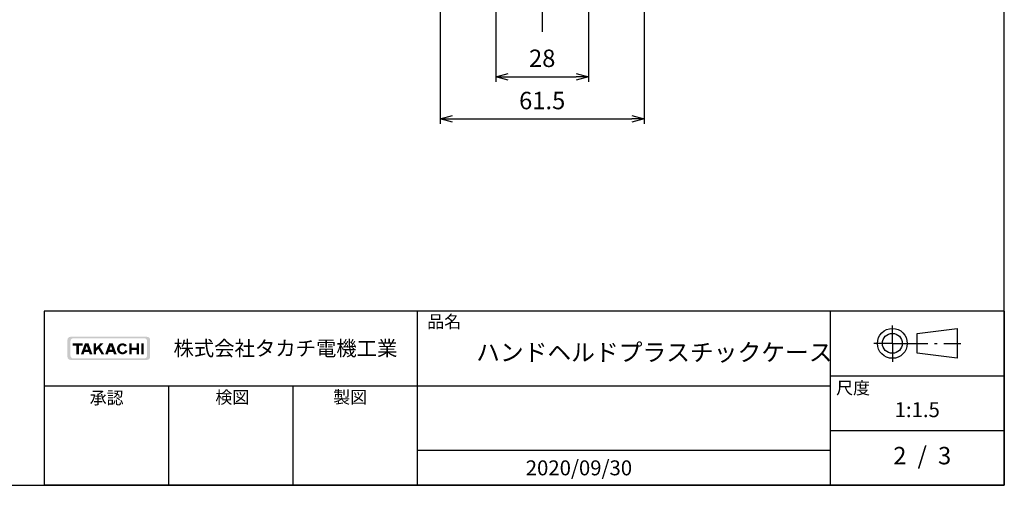
# Model space of a CAD drawing. Units: millimetres. Extents: x 0 to 1632, y 0 to 420.
# Drawn here: x 922 to 1219, y 0 to 140 of the extents above; entities that cross this region are included whole.
import ezdxf
from ezdxf.enums import TextEntityAlignment as Align

# ---------------------------------------------------------------- set-up
doc = ezdxf.new("R2010")
doc.units = ezdxf.units.MM
doc.header["$LTSCALE"] = 1.5
for name, pattern in [('AM_ISO08W050', [18, 12, -1.5, 3, -1.5]), ('CENTER', [2, 1.25, -0.25, 0.25, -0.25]), ('gen7a', [6.875, 4.75, -0.875, 0.375, -0.875])]:
    doc.linetypes.add(name, pattern=pattern)
doc.layers.add('7A', color=4, linetype='gen7a')
doc.layers.add('RAHM2', color=1, linetype='Continuous')
for name, color, linetype, lineweight in [('AM_10', 7, 'AM_ISO08W050', 50), ('AM_5', 3, 'Continuous', 25), ('AM_7', 4, 'AM_ISO08W050', 25), ('AM_8', 1, 'Continuous', 25)]:
    doc.layers.add(name, color=color, linetype=linetype, lineweight=lineweight)
doc.styles.add('ACISOTS', font='isocp.shx', dxfattribs={"height": 1, "bigfont": 'extfont.shx'})
doc.styles.get("Standard").update_dxf_attribs({"font": 'ISOCP.SHX', "bigfont": 'EXTFONT.SHX'})
doc.dimstyles.new('AM_ISO$0', dxfattribs={"dimtxt": 3.5, "dimasz": 2.5, "dimexe": 1, "dimexo": 1, "dimgap": 1.5, "dimtad": 1, "dimdsep": 46, "dimtxsty": 'STANDARD', "dimblk": 'OPEN30', "dimcen": 0, "dimclrd": 3, "dimclre": 3, "dimclrt": 2, "dimadec": 0, "dimazin": 2, "dimtp": 0.1, "dimtm": 0.1, "dimtfac": 0.71, "dimtmove": 0, "dimatfit": 3, "dimldrblk": 'OPEN30', "dimfxl": 1, "dimlwd": -1, "dimlwe": -1, "dimarcsym": 0})

# ---------------------------------------------------------------- blocks, each defined once
blk = doc.blocks.new('TK-A3')
blk.add_lwpolyline([(0, 0), (403, 0), (403, 280), (0, 280.0000000000001)], close=True)
blk = doc.blocks.new('A$C0FAF06CF')
at = {"layer": 'AM_8'}
h = blk.add_hatch(color=1, dxfattribs=at)
edge = h.paths.add_edge_path()
edge.add_line((-8.013599999999968, -2.41150000000041), (8.013600000000068, -2.411500000000414))
edge.add_arc((8.013600000000054, -1.773380000000512), 0.6381199999999012, 270, 360)
edge.add_line((8.651719999999955, -1.773380000000512), (8.651719999999967, 1.773379999999486))
edge.add_arc((8.013600000000025, 1.773379999999429), 0.638119999999958, 5.1039e-12, 90.00000000000126)
edge.add_line((8.013599999999997, 2.41149999999939), (-8.013599999999997, 2.411499999999387))
edge.add_arc((-8.013600000000025, 1.773379999999436), 0.638119999999951, 89.99999999999682, 179.9999999999955)
edge.add_line((-8.651719999999983, 1.773379999999486), (-8.651719999999983, -1.773380000000505))
edge.add_arc((-8.013600000000025, -1.773380000000457), 0.638119999999951, 180.0000000000043, 270.0000000000045)
edge = h.paths.add_edge_path(flags=16)
edge.add_line((-7.47193999999996, 2.092439999999486), (7.471940000000017, 2.092439999999479))
edge.add_arc((7.471940000000046, 1.550779999999479), 0.5416600000000003, 7.958078640513122e-13, 90.00000000000148, ccw=False)
edge.add_line((8.013600000000025, 1.550779999999486), (8.013600000000025, -1.550780000000505))
edge.add_arc((7.471940000000017, -1.550780000000502), 0.5416600000000074, 270, 359.99999999999966, ccw=False)
edge.add_line((7.471940000000017, -2.092440000000506), (-7.47193999999996, -2.092440000000513))
edge.add_arc((-7.47193999999996, -1.550780000000505), 0.5416600000000074, 180, 270, ccw=False)
edge.add_line((-8.013599999999968, -1.550780000000505), (-8.013599999999968, 1.550779999999486))
edge.add_arc((-7.47193999999996, 1.550779999999486), 0.5416600000000003, 90, 180, ccw=False)
for points in [[(-5.453699999999969, 0.5935999999994924), (-5.453699999999969, 1.038799999999492), (-7.531299999999987, 1.038799999999492), (-7.531299999999987, 0.5935999999994924), (-6.759619999999983, 0.5935999999994924), (-6.759619999999983, -1.224300000000516), (-6.225379999999972, -1.224300000000516), (-6.225379999999972, 0.5935999999994924)], [(-3.146079999999983, 1.038799999999492), (-3.146079999999983, -1.224300000000516), (-2.671199999999942, -1.224300000000516), (-2.671199999999942, -0.6184186206901412), (-2.193432261217481, -0.1027759420753025), (-1.520149446800417, -1.224300000000516), (-0.9571799999999939, -1.224300000000516), (-1.851807874889658, 0.2659306476478651), (-1.135707252964408, 1.038799999999492), (-1.788279380580377, 1.038799999999492), (-2.671199999999942, 0.085886028951558), (-2.671199999999942, 1.038799999999492)], [(4.304715008555604, 1.038799999999492), (4.304715008555604, -1.224300000000516), (4.775885008555576, -1.224300000000516), (4.775885008555576, -0.315350000000512), (5.829525008555606, -0.315350000000512), (5.829525008555606, -1.224300000000516), (6.300695008555578, -1.224300000000516), (6.300695008555578, 1.038799999999492), (5.829525008555606, 1.038799999999492), (5.829525008555606, 0.1298499999994878), (4.775885008555576, 0.1298499999994878), (4.775885008555576, 1.038799999999492)], [(7.280135008555589, -1.224300000000516), (7.280135008555589, 1.038799999999492), (6.805255008555604, 1.038799999999492), (6.805255008555604, -1.224300000000516)]]:
    blk.add_hatch(color=1, dxfattribs=at).paths.add_polyline_path(points)
h = blk.add_hatch(color=1, dxfattribs=at)
h.paths.add_polyline_path([(-5.264049114754044, -1.224300000000516), (-5.084217508196672, -0.734580000000511), (-4.161102491803262, -0.734580000000511), (-3.981270885245876, -1.224300000000516), (-3.420619999999971, -1.224300000000516), (-4.251659999999958, 1.038799999999492), (-4.993659999999977, 1.038799999999492), (-5.82469999999995, -1.224300000000516)])
h.paths.add_polyline_path([(-4.332759934426206, -0.2671200000005083), (-4.912560065573728, -0.2671200000005083), (-4.622659999999967, 0.5223399999994971)], flags=16)
h = blk.add_hatch(color=1, dxfattribs=at)
h.paths.add_polyline_path([(-0.1961891147540484, -1.224300000000516), (-0.0163575081966769, -0.734580000000511), (0.9067575081967476, -0.734580000000511), (1.086589114754119, -1.224300000000516), (1.64724000000001, -1.224300000000516), (0.8162000000000375, 1.038799999999492), (0.0742000000000189, 1.038799999999492), (-0.7568399999999543, -1.224300000000516)])
h.paths.add_polyline_path([(0.7351000655737892, -0.2671200000005083), (0.1552999344262673, -0.2671200000005083), (0.4452000000000283, 0.5223399999994971)], flags=16)
h = blk.add_hatch(color=1, dxfattribs=at)
edge = h.paths.add_edge_path()
edge.add_ellipse((2.878960000000006, -0.0927500000005264), major_axis=(0, 0.7271600000000495), ratio=0.8673469387754511, start_angle=308.5505407908052, end_angle=246.5820184016549)
edge.add_line((3.469375036740871, -0.3484654247793539), (3.94113500855559, -0.5527900000005097))
edge.add_arc((2.878960000000006, -0.0927500000005122), 1.157520000000026, 38.550540790803325, 336.58201840165333, ccw=False)
edge.add_line((3.784208621486186, 0.6286219454599618), (3.397792961318373, 0.3206961337928842))
blk = doc.blocks.new('TK-仕様書NEW')
for p, q in [((0, 35), (-193, 35)), ((-193, 35), (-193, 0)), ((-118, 35), (-118, 0)), ((-35, 35), (-35, 0)), ((0, 35), (0, 0)), ((-17.5, 30.5), (-9.5, 31.5)), ((-17.5, 26.5), (-17.5, 30.5)), ((-9.5, 31.5), (-9.5, 25.5)), ((-9.5, 25.5), (-17.5, 26.5)), ((-35, 22), (0, 22)), ((-193.0000000000001, 19.99999999999994), (-35, 19.99999999999994)), ((-168.0000000000001, 19.99999999999993), (-168, 0)), ((-143.0000000000001, 19.99999999999993), (-143, 0)), ((-35, 11), (0, 11)), ((-35.00000000000011, 7), (-118, 7)), ((0, 0), (-193, 0))]:
    blk.add_line(p, q)
for radius in [3, 2]:
    blk.add_circle((-22.5, 28.5), radius)
at = {"layer": '7A'}
for q in [(-22.5, 32.07478664473149), (-26.22303737125117, 28.5), (-22.5, 24.78991724228479), (-8.718691599714703, 28.5)]:
    blk.add_line((-22.5, 28.5), q, dxfattribs=at)
at = {"xscale": 0.9599999999999999, "yscale": 0.9599999999999999, "zscale": 0.9599999999999999}
blk.add_blockref('A$C0FAF06CF', (-180, 27.49999999999997), dxfattribs=at)
at = {"insert": (-167, 27.49999999999997), "char_height": 3, "width": 42.88435181670968, "attachment_point": 4}
blk.add_mtext('\\fＭＳ ゴシック|b0|i0|c128|p49;株式会社タカチ電機工業', dxfattribs=at)
for tag, p in [('品名', (-106.1561493930892, 24.94727555274869)), ('型番', (-106.1391682485609, 11.53771236320705))]:
    blk.add_attdef(tag, p, '', height=3.5)
for tag, height, p in [('GEN-TITLE-SCA', 3, (-17.5, 14.79266317345349)), ('承認', 3.5, (-180.7195176573868, 7.729076668239944)), ('検図', 3.5, (-155.5000000000001, 7.72907666823994)), ('製図', 3.5, (-130.5000000000001, 7.72907666823994)), ('ページNO.', 3.5, (-21, 5.5)), ('総ページ数', 3.5, (-12, 5.5))]:
    blk.add_attdef(tag, text='', height=height).set_placement(p, align=Align.MIDDLE)
blk.add_attdef('GEN-TITLE-DAT', text='', height=3).set_placement((-85.5, 3.5), align=Align.MIDDLE_CENTER)
at = {"layer": 'RAHM2', "char_height": 2.5}
for s, insert, width, attachment_point in [('品名', (-116, 32.55103540727967), 90, 4), ('尺度', (-33.80025513713145, 20.80103540727967), 20, 1), ('承認', (-180.4289022005786, 18.8010354072796), 17, 2), ('検図', (-155.1678725559621, 18.92584712714763), 17, 2), ('製図', (-131.4954787961751, 18.95800561859732), 17, 2)]:
    blk.add_mtext(s, dxfattribs=dict(at, insert=insert, width=width, attachment_point=attachment_point))
at = {"layer": 'RAHM2', "color": 0, "insert": (-16.5, 5.5), "char_height": 3.5, "width": 4.469919821818734, "attachment_point": 5}
blk.add_mtext('/', dxfattribs=at)
blk = doc.blocks.new('_Open30')
at = {"color": 0, "linetype": 'ByBlock', "lineweight": -2}
for p, q in [((-1, 0.26794919), (0, 0)), ((0, 0), (-1, -0.26794919)), ((0, 0), (-1, 0))]:
    blk.add_line(p, q, dxfattribs=at)
blk = doc.blocks.new('*D51')
at = {"layer": 'AM_5', "color": 3}
for p, q in [((1065.67233419437, 152.4965023139397), (1065.67233419437, 121.5681133749628)), ((1093.672334194323, 152.4965023139339), (1093.672334194323, 121.5681133749628)), ((1069.42233419437, 123.0681133749628), (1089.922334194322, 123.0681133749628))]:
    blk.add_line(p, q, dxfattribs=at)
at = {"layer": 'Defpoints', "color": 0}
for p in [(1065.67233419437, 153.9965023139397), (1093.672334194323, 153.9965023139339), (1093.672334194323, 123.0681133749628)]:
    blk.add_point(p, dxfattribs=at)
at = {"layer": 'AM_5', "color": 3, "xscale": 3.75, "yscale": 3.75, "zscale": 3.75, "rotation": 180}
blk.add_blockref('_Open30', (1065.67233419437, 123.0681133749628), dxfattribs=at)
at = {"layer": 'AM_5', "color": 3, "xscale": 3.75, "yscale": 3.75, "zscale": 3.75}
blk.add_blockref('_Open30', (1093.672334194323, 123.0681133749628), dxfattribs=at)
at = {"layer": 'AM_5', "color": 2, "insert": (1079.672334194346, 127.9436301072463), "char_height": 5.25, "attachment_point": 5}
blk.add_mtext('28', dxfattribs=at)
blk = doc.blocks.new('*D52')
at = {"layer": 'AM_5', "color": 3}
for p, q in [((1048.92233419437, 144.5965023139397), (1048.92233419437, 108.8422431813817)), ((1110.422334194317, 144.5965023139397), (1110.422334194317, 108.8422431813817)), ((1052.67233419437, 110.3422431813817), (1106.672334194317, 110.3422431813817))]:
    blk.add_line(p, q, dxfattribs=at)
at = {"layer": 'Defpoints', "color": 0}
for p in [(1048.92233419437, 146.0965023139397), (1110.422334194317, 146.0965023139397), (1110.422334194317, 110.3422431813817)]:
    blk.add_point(p, dxfattribs=at)
at = {"layer": 'AM_5', "color": 3, "xscale": 3.75, "yscale": 3.75, "zscale": 3.75, "rotation": 180}
blk.add_blockref('_Open30', (1048.92233419437, 110.3422431813817), dxfattribs=at)
at = {"layer": 'AM_5', "color": 3, "xscale": 3.75, "yscale": 3.75, "zscale": 3.75}
blk.add_blockref('_Open30', (1110.422334194317, 110.3422431813817), dxfattribs=at)
at = {"layer": 'AM_5', "color": 2, "insert": (1079.672334194343, 115.2172431813817), "char_height": 5.25, "attachment_point": 5}
blk.add_mtext('61.5', dxfattribs=at)
blk = doc.blocks.new('*S79')
at = {"layer": 'AM_10', "linetype": 'CENTER', "ltscale": 3}
for p, q in [((819.1723341943889, 289.8870415402431), (819.1723341943889, 274.8870415402431)), ((819.1723341943889, 274.8870415402431), (819.1723341943889, 261.1296172321656)), ((819.1723341943889, 246.1296172321656), (819.1723341943889, 261.1296172321656)), ((830.1723341943803, 246.1296172321656), (819.1723341943889, 246.1296172321656)), ((830.1723341943803, 235.1582088003492), (830.1723341943803, 246.1296172321656)), ((819.1723341943889, 235.1582088003492), (830.1723341943803, 235.1582088003492)), ((819.1723341943889, 235.1582088003492), (819.17233419438, 220.1582088003493)), ((819.17233419438, 220.1582088003493), (819.1723341943687, 200.7092507846371)), ((819.1723341943598, 185.7092507846371), (819.1723341943687, 200.7092507846371)), ((830.1723341943803, 185.7092507846371), (819.1723341943598, 185.7092507846371)), ((830.1723341943803, 170.7092507846371), (830.1723341943803, 185.0100621887268)), ((819.1723341943889, 170.0100621887268), (830.1723341943803, 170.0100621887268)), ((819.1723341943889, 170.0100621887268), (819.1723341943889, 155.0100621887268)), ((819.1723341943889, 155.0100621887268), (819.1723341943889, 146.0681143750035)), ((819.1723341943889, 131.0681143750036), (819.1723341943889, 146.0681143750035))]:
    blk.add_line(p, q, dxfattribs=at)
at = {"layer": 'AM_10', "color": 7, "linetype": 'CENTER'}
for p, q in [((823.6723341943889, 286.8870415402431), (829.1723341943889, 286.8870415402431)), ((819.1723341943889, 246.1296172321656), (830.1723341943803, 246.1296172321656)), ((830.1723341943803, 246.1296172321656), (830.1723341943803, 235.1582088003492)), ((830.1723341943803, 235.1582088003492), (819.1723341943889, 235.1582088003492)), ((819.1723341943598, 185.7092507846371), (830.1723341943803, 185.7092507846371)), ((830.1723341943803, 185.7092507846371), (830.1723341943803, 170.7092507846371)), ((830.1723341943803, 170.0100621887268), (830.1723341943803, 185.0100621887268)), ((830.1723341943803, 170.0100621887268), (819.1723341943889, 170.0100621887268)), ((823.6723341943889, 134.0681143750035), (829.1723341943889, 134.0681143750035))]:
    blk.add_line(p, q, dxfattribs=at)
at = {"layer": 'AM_10', "color": 7, "linetype": 'Continuous'}
blk.add_trace([(823.6723341943889, 287.4794777767431), (823.6723341943889, 286.2946053037431), (819.1723341943889, 286.8870415402431)], dxfattribs=at)
at = {"layer": 'AM_10', "color": 7, "linetype": 'Continuous', "extrusion": (0, 0, -1)}
blk.add_trace([(-823.6723341943889, 133.4756781385036), (-823.6723341943889, 134.6605506115035), (-819.1723341943889, 134.0681143750035)], dxfattribs=at)
at = {"layer": 'AM_10', "color": 7, "char_height": 5.25, "attachment_point": 5, "style": 'ACISOTS'}
for s, insert in [('D-D', (942.0014294088472, 299.1039614715644)), ('D', (833.5036146250503, 286.9304298934214)), ('D', (833.2958498173962, 134.0681143750035))]:
    blk.add_mtext(s, dxfattribs=dict(at, insert=insert))

msp = doc.modelspace()

# ---------------------------------------------------------------- linework, layer by layer
at = {"layer": 'AM_7'}
msp.add_line((1079.672334194356, 284.3870415402024), (1079.672334194371, 136.5681143749629), dxfattribs=at)

# ---------------------------------------------------------------- block references
at = {"lineweight": 0, "xscale": 1.5, "yscale": 1.5, "zscale": 1.5}
msp.add_blockref('TK-A3', (614.5, 0), dxfattribs=at)
msp.add_blockref('TK-仕様書NEW', (1219, 0), dxfattribs=at).add_auto_attribs({'GEN-TITLE-DAT': '2020/09/30', '品名': 'ハンドヘルドプラスチックケース', 'GEN-TITLE-SCA': '1:1.5', 'ページNO.': '2', '総ページ数': '3'})
at = {"layer": 'AM_10'}
msp.add_blockref('*S79', (0, 0), dxfattribs=at)

# ---------------------------------------------------------------- dimensions: what is measured, and where the dimension line sits
at = {"layer": 'AM_5'}
for base, p1, p2, picture, middle in [((1093.672334194323, 123.0681133749628), (1065.67233419437, 153.9965023139397), (1093.672334194323, 153.9965023139339), '*D51', (1079.672334194346, 127.9436301072463)), ((1110.422334194317, 110.3422431813817), (1048.92233419437, 146.0965023139397), (1110.422334194317, 146.0965023139397), '*D52', (1079.672334194343, 115.2172431813817))]:
    dim = msp.add_linear_dim(base=base, p1=p1, p2=p2, angle=1.132e-13, dimstyle='AM_ISO$0', override={"dimscale": 1.5}, dxfattribs=at)
    dim.commit()
    dim.dimension.update_dxf_attribs({"geometry": picture, "text_midpoint": middle})

doc.saveas('drawing.dxf')
